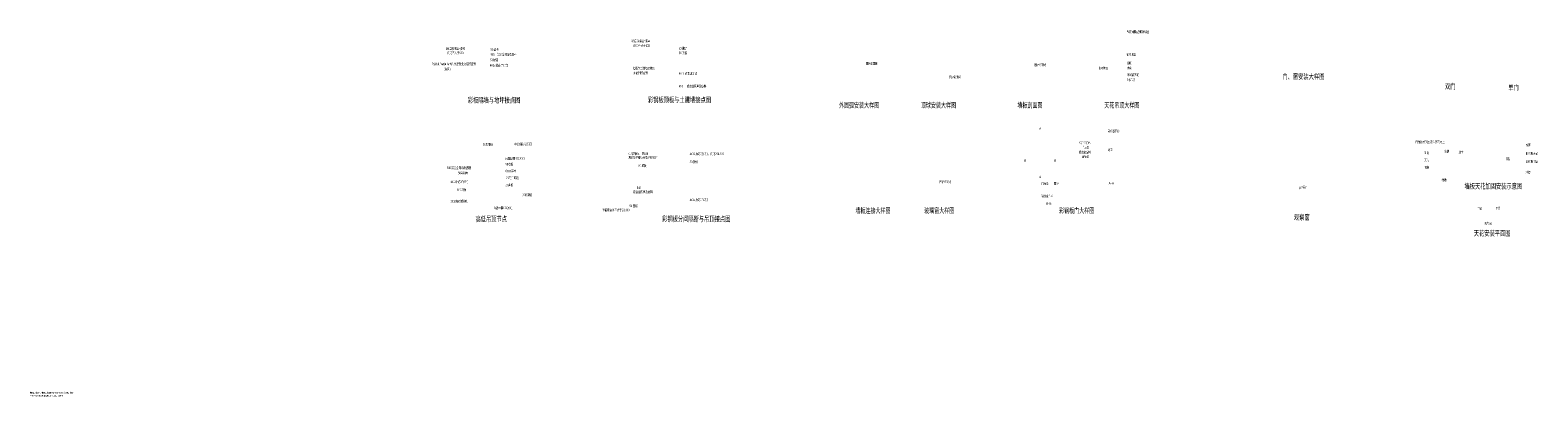
# Model space of a CAD drawing. Extents: x -64765 to 812927, y -4126658 to -3806356.
# Drawn here: x 479759 to 812927, y -3977671 to -3896655 of the extents above; entities that cross this region are included whole.
import ezdxf

# ---------------------------------------------------------------- set-up
doc = ezdxf.new("R2010")
doc.units = 0
doc.header["$LTSCALE"] = 1000
doc.header["$MEASUREMENT"] = 0
doc.layers.add('ACS_KT_BZ', color=3, linetype='Continuous')
doc.layers.add('彩钢板', color=8, linetype='Continuous', lineweight=13)
doc.styles.add('-宋体', font='SIMPLEX', dxfattribs={"width": 0.8, "bigfont": 'HZTXT'})
doc.styles.add('HZTXT3', font='xcsg.shx', dxfattribs={"width": 0.7, "height": 300, "bigfont": 'hztxt.shx'})

msp = doc.modelspace()

# ---------------------------------------------------------------- texts
at = {"color": 7, "style": 'HZTXT3', "width": 0.7}
for s, height, p in [('门、窗安装大样图', 1215.52, (756472.8, -3907485.5)), ('彩板隔墙与地坪接点图', 1215.52, (576464.3, -3912713, 585)), ('彩钢板顶板与土建墙接点图', 1215.521, (616278.1, -3912633.9, 585)), ('双门', 1215.52, (792412.9, -3909652.5)), ('单门', 1215.52, (806382, -3909910.1)), ('外圆弧安装大样图', 1160.05, (658498.5, -3913801.3)), ('顶球安装大样图', 1160.05, (676585.7, -3913801.3)), ('墙板剖面图', 1160.05, (697930.8, -3913801.3)), ('天花吊顶大样图', 1160.05, (717109.7, -3913801.3)), ('墙板天花加固安装示意图', 1215.521, (796704.6, -3931717)), ('高低吊顶节点', 1215.52, (578166.2, -3938947.1, 585)), ('彩钢板分间隔断与吊顶接点图', 1215.521, (619408.2, -3938947.1, -1)), ('墙板连接大样图', 1160.05, (662132.7, -3937088.4)), ('玻璃窗大样图', 1160.05, (677311.7, -3937088.4)), ('彩钢板门大样图', 1160.05, (707141, -3937088.4)), ('观察窗', 1215.52, (759034.1, -3938576.2)), ('天花安装平面图', 1215.52, (798768.1, -3942110.1))]:
    msp.add_text(s, height=height, dxfattribs=at).set_placement(p)
at = {"layer": 'ACS_KT_BZ', "style": '-宋体', "width": 0.8}
for s, p in [('常闭式排烟口、常闭式排烟防火阀设置手动和自动开启装置，', (479727.3, -3976945.3)), ('手动开启装置距地面高度1.3～1.5米，详下图：', (479753.6, -3977621.9))]:
    msp.add_text(s, height=337.034, dxfattribs=at).set_placement(p)
at = {"layer": '彩钢板', "color": 0, "lineweight": 0, "style": 'HZTXT3', "width": 0.7}
for s, height, p in [('吊杆接至', 537.06, (722046.3, -3897270.3)), ('楼板底膨胀螺丝', 537.06, (723453, -3897304.5)), ('M6自攻螺丝+胶塞', 562.74, (571629.6, -3901015.7, 585)), ('间距不大于600', 562.74, (571925, -3901953.4, 585)), ('50 壁板', 562.74, (581459.4, -3901188.5, 585)), ('M6自攻螺丝+胶塞', 562.74, (612526.3, -3899320.3, 585)), ('间距不大于600', 562.74, (613105.8, -3900341.2, 585)), ('50 槽铝', 562.74, (623088.8, -3900977.2, 585)), ('50 顶板', 562.74, (623111.6, -3901957.4, 585)), ('防渗水的房间隔断均用密封条及硅胶密封', 562.741, (568577.8, -3904404.1, 585)), ('4X13 抽芯铝铆钉', 562.74, (581363.9, -3904729.7, 585)), ('50 槽铝', 562.74, (581388.5, -3903511.6, 585)), ('R45', 562.74, (581442.8, -3902328.2, 585)), ('铝合金阴角及底料', 562.74, (582936, -3902300.2, 585)), ('槽铝与土建墙交接处', 562.74, (612949.5, -3905343.4, 585)), ('围护彩钢板', 537.06, (664405.7, -3904295.5)), ('围护彩钢板', 537.06, (701703.7, -3904590.3)), ('自攻螺丝', 537.06, (715888.3, -3905285.7)), ('花栏螺丝', 537.06, (722026.9, -3902318)), ('卸扣', 537.06, (722152, -3904204.3)), ('角钢', 537.06, (722206.3, -3905265.2)), ('(右同)', 562.74, (571213.7, -3905537, 585)), ('用密封胶密封', 562.74, (613037.1, -3906384.9, 585)), ('4X13 抽芯铝铆钉', 562.74, (623111.6, -3906512.6, 585)), ('围护彩钢板', 537.06, (682844, -3907303.3)), ('T形吊梁', 537.06, (722096.7, -3907908.9)), ('彩钢板天花', 537.06, (722212.7, -3906778.5)), ('R45', 562.74, (623111.6, -3909302.5, 585)), ('铝合金阴角及底料', 562.74, (624888.4, -3909322.3, 585)), ('铝合金门料 ', 537.06, (711574.5, -3921801)), ('彩钢板围护', 537.06, (717930.6, -3919231.4)), ('用角铁梯架固定在天花板上 ', 562.741, (785879.8, -3921648.4)), ('50彩钢板', 562.74, (579808.2, -3922208.7, -1)), ('内垫槽钢47X20X1', 562.741, (584784.6, -3925304, -1)), ('4X13抽芯铝铆钉', 562.74, (586708.3, -3922103.1, -1)), ('周边及拼接处用密封胶密封', 562.741, (611914.4, -3925097.5, -1)), ('0.5彩钢板、宽100', 562.741, (612001.9, -3924219.3, -1)), ('4X13 抽芯铝铆钉、间距250-300 ', 562.741, (625494.2, -3924263.7, -1)), ('铝合金窗料 ', 537.06, (711530.9, -3923893.3)), ('窗压条 ', 537.06, (712218.7, -3924859.3)), ('门压条 ', 537.06, (712208.6, -3922812.5)), ('玻璃 ', 537.06, (717930.6, -3923387.3)), ('铆钉 ', 562.74, (787876.5, -3924054.9)), ('地槽 ', 562.74, (792233, -3923723.1)), ('丝杆 ', 562.74, (795426, -3923841.4)), ('彩钢板天花 ', 562.74, (810251.9, -3924198.1)), ('楼顶 ', 562.74, (810256.8, -3922281)), ('R45铝合金阴角及底槽', 562.741, (571896.4, -3927340.4, -1)), ('50彩钢板', 562.74, (574334.4, -3928498.8, -1)), ('50槽铝', 562.74, (584793.4, -3926551.7, -1)), ('6mm吊杆', 562.74, (584802.5, -3928034, -1)), ('50 顶板', 562.74, (614140.4, -3926872.3, -1)), ('50 顶板', 562.74, (625514.9, -3926037.9, -1)), ('天花 ', 562.74, (787829, -3925663.8)), ('间墙 ', 562.74, (787844.2, -3927255.5)), ('T铝', 562.74, (805847.9, -3925394.9)), ('地槽 ', 562.74, (810199.9, -3928342.5)), ('彩钢板间墙 ', 562.74, (810262.4, -3925976.2)), ('4X13抽芯铝铆钉', 562.74, (572661.9, -3930438.6, -1)), ('50角钢', 562.74, (584826.4, -3931204.8, -1)), ('M6花兰螺栓', 562.74, (584848.4, -3929545.6, -1)), ('R45', 562.74, (613795.2, -3931735.8, -1)), ('围护彩钢板', 537.06, (680723.1, -3930437.1)), ('门压条 ', 537.06, (703232, -3930822.2)), ('围护 ', 537.06, (705965.6, -3930822.2)), ('地槽 ', 562.74, (791661.5, -3930025)), ('3X10抽芯铝铆钉', 562.74, (572666.9, -3934732.7, -1)), ('R45阳角', 562.74, (574111.8, -3932222.8, -1)), ('50彩钢板', 562.74, (588507.6, -3933330.3, -1)), ('铝合金阴角及底料', 562.74, (613026.5, -3932669.5, -1)), ('4X13 抽芯铝铆钉', 562.74, (625495.8, -3934417.1, -1)), ('铝合金门料 ', 537.06, (703232, -3933556)), ('内垫槽钢47X20X1', 562.741, (582114.1, -3936219, -1)), ('垂直度误差不大于2/1000', 562.741, (606190.5, -3936673.5, -1)), ('50 壁板', 562.74, (612207.8, -3935753.1, -1)), ('T铝', 562.74, (799621.2, -3936350.5)), ('T铝', 562.74, (803690.8, -3936290)), ('天花板', 562.74, (801149.3, -3939643.5))]:
    msp.add_text(s, height=height, dxfattribs=at).set_placement(p)
at = {"layer": '彩钢板', "color": 0, "lineweight": 0, "attachment_point": 4, "style": 'HZTXT3'}
for s, insert, char_height in [('A', (702741.6, -3918446.3), 537.1), ('B', (699359.6, -3925516.5), 537.1), ('B', (706007.4, -3925516.5), 537.1), ('A', (702741.6, -3929147.7), 537.1), ('A-A', (718091.4, -3930552.7), 537.06), ('B-B', (704228.5, -3935015.9), 537.06)]:
    msp.add_mtext(s, dxfattribs=dict(at, insert=insert, char_height=char_height))
at = {"layer": '彩钢板', "color": 0, "lineweight": 0, "insert": (760136.4, -3931122.7), "char_height": 562.74, "width": 2133.327, "attachment_point": 1, "style": 'HZTXT3'}
msp.add_mtext('µ?Ã?', dxfattribs=at)

doc.saveas('drawing.dxf')
